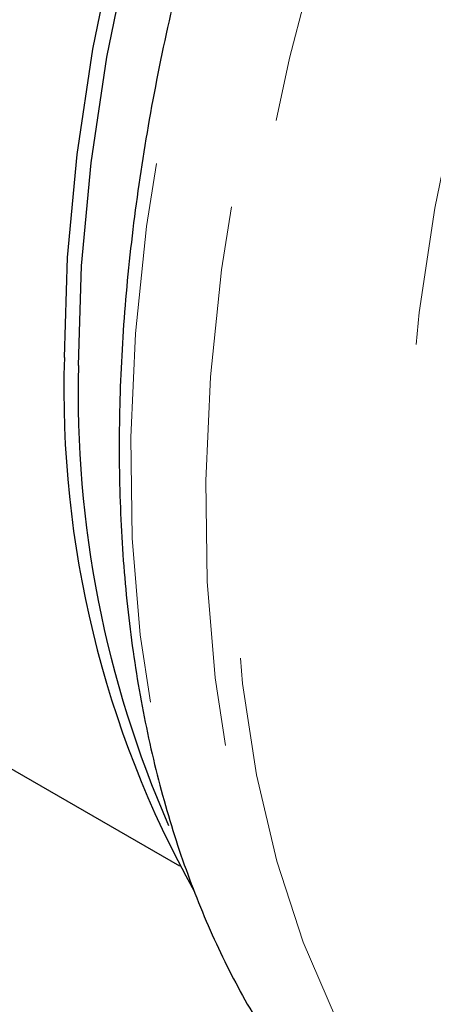
# Model space of a CAD drawing. Units: inches. Extents: x 0.6 to 33.6, y 0.6 to 21.6.
# Drawn here: x 13.9 to 13.9, y 9.6 to 9.8 of the extents above; entities that cross this region are included whole.
import ezdxf

# ---------------------------------------------------------------- set-up
doc = ezdxf.new("R2010")
doc.units = ezdxf.units.IN
doc.header["$MEASUREMENT"] = 0
doc.linetypes.add('SLD-Phantom', pattern=[0.49999999999999994, 0.25, -0.05, 0.05, -0.05, 0.05, -0.05])
doc.linetypes.add('SLD-Solid', pattern=[0])

msp = doc.modelspace()

# ---------------------------------------------------------------- linework, layer by layer
at = {"color": 7, "linetype": 'SLD-Solid', "lineweight": 25}
msp.add_line((13.81752207964272, 9.691737483599656), (13.88926980542075, 9.650318403137913), dxfattribs=at)
at = {"color": 8, "linetype": 'SLD-Phantom', "lineweight": 18, "flags": 128}
for points in [[(14.23708239023257, 10.14141654023482), (14.23490681844769, 10.14195362518879), (14.2212953568268, 10.14434350436011), (14.20707916467356, 10.14522348431967), (14.19233213379298, 10.14458877979234), (14.17713130870711, 10.14244279664997), (14.16155590143094, 10.13879667692364), (14.14568709442761, 10.13366941259225), (14.12960764651874, 10.12708773184939), (14.11340110470522, 10.11908575786726), (14.09715239530162, 10.10970557759132), (14.08094605053292, 10.09899599043631), (14.06486660262404, 10.08701273578934), (14.0489975985759, 10.07381815179222), (14.03342219129973, 10.05948128905603), (14.01822136621387, 10.04407677312714), (14.0034745323781, 10.02768503197181), (13.98925834022485, 10.01039138592682), (13.97564687860397, 9.992286047680981), (13.9627114777379, 9.9734634396734), (13.95051913286321, 9.954021511621148), (13.93913368649944, 9.934061854178369), (13.92861464618025, 9.913688561346822), (13.91901639627413, 9.893007547929614), (13.91038938025332, 9.872127004500419), (13.90277832729046, 9.851155463479207), (13.89622284339305, 9.830202367926999), (13.89075760844825, 9.80937716136703), (13.88641060281956, 9.788788150250793), (13.88320468370535, 9.768542845120239), (13.88115640286993, 9.748746595478224), (13.88027679482286, 9.729502931024694), (13.88057019455003, 9.710911968987062), (13.88203502569294, 9.693070527816301), (13.88466380054867, 9.676071785876813), (13.88844272598029, 9.660004371323113), (13.89335209750645, 9.644951963867696), (13.89936629930142, 9.630993124126), (13.90645419828466, 9.618200667844194), (13.91457855298646, 9.606641097104466), (13.92179768381544, 9.598320303000415)], [(14.25094962217891, 10.13341115763156), (14.24877405039403, 10.13394824258553), (14.23516258877314, 10.13633812175684), (14.2209463966199, 10.1372181017164), (14.20619936573932, 10.13658339718908), (14.19099854065345, 10.1344374140467), (14.17542313337729, 10.13079129432038), (14.15955432637396, 10.12566402998898), (14.14347487846508, 10.11908234924613), (14.12726833665156, 10.111080375264), (14.11101962724797, 10.10170019498806), (14.09481328247926, 10.09099060783304), (14.07873383457039, 10.07900735318607), (14.06286483052224, 10.06581276918895), (14.04728942324608, 10.05147590645277), (14.03208859816021, 10.03607139052387), (14.01734176432444, 10.01967964936854), (14.00312557217119, 10.00238600332355), (13.98951411055031, 9.984280665077714), (13.97657870968425, 9.965458057070135), (13.96438636480955, 9.946016129017883), (13.95300091844578, 9.926056471575103), (13.94248187812659, 9.905683178743557), (13.93288362822047, 9.885002165326348), (13.92425661219966, 9.864121621897153), (13.9166455592368, 9.843150080875944), (13.9100900753394, 9.822196985323734), (13.90462484039459, 9.801371778763764), (13.90027783476591, 9.780782767647532), (13.8970719156517, 9.760537462516973), (13.89502363481628, 9.740741212874958), (13.8941440267692, 9.721497548421429), (13.89443742649638, 9.702906586383797), (13.89590225763928, 9.685065145213038), (13.89853103249501, 9.66806640327355), (13.90230995792663, 9.651998988719848), (13.90721932945279, 9.636946581264432), (13.91323353124776, 9.622987741522735), (13.920321430231, 9.610195285240929), (13.9284457849328, 9.598635714501203), (13.93566491576179, 9.590314920397152)], [(14.33543409455373, 10.04683415367498), (14.33038955028557, 10.06008678868462), (14.32387721920229, 10.07338347665626), (14.31631621562204, 10.08548761171094), (14.30774555441787, 10.09633593404616), (14.29821035885204, 10.10587212325864), (14.28776008717273, 10.11404634343056), (14.27644932079324, 10.12081592567579), (14.26433717315761, 10.12614582327559), (14.25148650156131, 10.13000804290229), (14.2379643012409, 10.13238232720262), (14.2238413112844, 10.13325649614474), (14.2091910294072, 10.13262599203059), (14.19408990899692, 10.1304939932474), (14.17861657093411, 10.12687175565176), (14.16285180359225, 10.12177815748949), (14.14687777465856, 10.11523958569957), (14.13077763704428, 10.10729016349115), (14.11463552888474, 10.09797152280349), (14.09853539127046, 10.0873321217967), (14.08256116529195, 10.07542735860323), (14.0667963979501, 10.06231934382481), (14.0513232569321, 10.04807655931478), (14.036221939477, 10.03277306184327), (14.02157185464462, 10.01648882429638), (14.00744886468812, 9.999308598234665), (13.99392666436771, 9.981321913763678), (13.98107599277141, 9.96262262452779), (13.96896364809096, 9.943308225182413), (13.95765288171148, 9.923479510046885), (13.94720280707698, 9.903239776769672), (13.93766741446634, 9.88269437134067), (13.92909695030697, 9.861950687961759), (13.92153574968191, 9.84111669023971), (13.91502341859864, 9.820301024845259), (13.90959384876506, 9.799612338985328), (13.90527541463433, 9.779158370224247), (13.90209057931514, 9.759045832750662), (13.90005589457185, 9.73937950721724), (13.89918200082437, 9.720262013200596), (13.8994734301034, 9.701792785289419), (13.90092860605045, 9.684068357509583), (13.90354004096261, 9.667181111835221), (13.90729433579255, 9.651219107533672), (13.91217139196931, 9.636265341734182), (13.91814638184641, 9.622398147438146), (13.92518758120888, 9.609689430286899), (13.93325873381106, 9.598205749155198), (13.94231747501805, 9.588006780403619), (13.95231671111947, 9.579145829714312), (13.96320442228456, 9.571669035719204), (13.97492346551742, 9.565615313133488), (13.98741315101556, 9.561016409492716), (14.00060805990089, 9.557896051988438), (14.01443962057835, 9.556270686825561), (14.02883571464624, 9.556148853524084), (14.04372107098584, 9.557530900457053), (14.05901825098547, 9.560409894918402), (14.06157727197725, 9.561028108728634)], [(14.33911588920763, 10.01339604576729), (14.33704888911494, 10.02046477223357), (14.33192375351809, 10.03441960348508), (14.32571841825412, 10.04726141003506), (14.31846756321018, 10.0589181721948), (14.31021158257302, 10.06932469594174), (14.30099697891862, 10.07842284042255), (14.29087498389845, 10.08616174562264), (14.27990234641878, 10.09249817360232), (14.26814054446139, 10.0973966223408), (14.25565519394915, 10.10082978087182), (14.24251604874603, 10.10277830174354), (14.22879660656739, 10.10323125613573), (14.2145739119353, 10.10218636141828), (14.19992697981994, 10.09964918490887), (14.1849381749533, 10.09563416767388), (14.16969104433627, 10.09016360080147), (14.15427110541789, 10.08326808040771), (14.1387642697368, 10.07498628024447), (14.12325763110052, 10.06536438277521), (14.10783749513732, 10.05445630690004), (14.09259056156511, 10.04232302522446), (14.07760175669848, 10.02903233672273), (14.06295482458312, 10.01465852537224), (14.04873212995103, 9.999282246401995), (14.03501268777239, 9.982989161237017), (14.02187354256925, 9.965870506219137), (14.00938819205702, 9.948022068824532), (13.99762619305482, 9.929543618850534), (13.98665375261997, 9.91053856705004), (13.9765317575998, 9.891113055156085), (13.96731715394539, 9.871375955752423), (13.95906117330824, 9.85143727965939), (13.95181031826429, 9.831408858461685), (13.94560498300032, 9.811402524317177), (13.94047984740347, 9.791530337460001), (13.93646348297169, 9.771903107227041), (13.93357874690334, 9.75263107464117), (13.93184120573867, 9.733821523388356), (13.93126110580798, 9.715580031103203), (13.93184120573867, 9.698008307941578), (13.93357874690334, 9.681204879015977), (13.93646348297169, 9.665263491799845), (13.94047984740347, 9.650273514119352), (13.94560498300032, 9.636318625982826), (13.95181031826429, 9.623476876317868), (13.95906117330824, 9.611820114158123), (13.96731715394539, 9.60141359041118), (13.9765317575998, 9.592315389045355), (13.98665375261997, 9.584576483845268), (13.99762619305482, 9.578239998999058), (14.00938819205702, 9.573341607127107), (14.02187354256925, 9.569908505481107), (14.03501268777239, 9.56795998460938), (14.04873212995103, 9.567507030217191), (14.06295482458312, 9.568551868049626), (14.07323642590215, 9.570185039247852)]]:
    msp.add_lwpolyline(points, dxfattribs=at)
at = {"color": 7, "linetype": 'SLD-Solid', "lineweight": 25, "flags": 128}
for points in [[(13.86802498551807, 9.744318726082689), (13.86861198201723, 9.76277296769335), (13.87036962175286, 9.781801638155063), (13.87328824952912, 9.801298590927559), (13.87735131358168, 9.821154494556623), (13.882536153757, 9.84125831161061), (13.8888138044675, 9.861497867549158), (13.89614919173639, 9.881759736934644), (13.90450133024249, 9.901930836194241), (13.91382332332021, 9.921898082309792), (13.9240633481836, 9.941549985505935), (13.93516386774718, 9.96077664932403), (13.9470628128947, 9.979470453131468), (13.95969377952405, 9.997526962263501), (13.97298622559201, 10.01484526931485), (13.98686547111433, 10.03132822167981), (14.00125407747931, 10.0468839004333), (14.01607165040309, 10.0614251652692), (14.03123523401923, 10.0748707921638), (14.04665990201312, 10.08714547332028), (14.06225974284615, 10.09818084100665), (14.07794726862115, 10.10791478499096), (14.09363479439615, 10.11629327273251), (14.10923463522917, 10.12326909789294), (14.12465950026789, 10.12880347307976), (14.1345677016655, 10.13161698658323)], [(13.87062802139505, 9.742816025456792), (13.87121501789421, 9.761270267067452), (13.87297265762984, 9.780298937529164), (13.8758912854061, 9.799795890301661), (13.87995434945866, 9.819651793930722), (13.88513918963398, 9.839755610984712), (13.89141684034447, 9.859995166923262), (13.89875222761337, 9.880257036308747), (13.90710436611947, 9.90042813556834), (13.91642635919719, 9.920395381683894), (13.92666638406059, 9.940047284880036), (13.93776690362416, 9.959273948698131), (13.94966584877168, 9.97796775250557), (13.96229681540103, 9.996024261637602), (13.975589261469, 10.01334256868896), (13.9894685069913, 10.02982552105391), (14.00385711335629, 10.0453811998074), (14.01867468628007, 10.0599224646433), (14.0338382698962, 10.0733680915379), (14.04926293789011, 10.08564277269438), (14.06486277872313, 10.09667814038075), (14.08055030449813, 10.10641208436506), (14.09623783027312, 10.11479057210661), (14.11183767110615, 10.12176639726704), (14.120418184551, 10.12501554706029)]]:
    msp.add_lwpolyline(points, dxfattribs=at)
at = {"color": 7, "linetype": 'SLD-Solid', "lineweight": 25}
for centre, radius, start, end in [((14.05836194615549, 9.73833112354527), 0.1904311160730746, 178.198188857787, 209.1238626267835), ((14.07005459207882, 9.737748029435611), 0.1994909563823899, 178.5442647055992, 203.6281431691139)]:
    msp.add_arc(centre, radius, start, end, dxfattribs=at)
for points, knots in [([(13.93301211991177, 10.1629439697606), (13.93176077941384, 10.16214920344728), (13.92552759083705, 10.15819030631768), (13.91449129919008, 10.14990756910747), (13.89999685576162, 10.13813054239326), (13.88584998581773, 10.12523834650274), (13.87210025705664, 10.11142277418346), (13.858815854055, 10.09672619151756), (13.84605729927849, 10.08123428865333), (13.8338844084018, 10.06502443901712), (13.82235447865097, 10.04817940778405), (13.81152286315205, 10.03078318976976), (13.80144194593409, 10.01292251451731), (13.79216188438124, 9.9946856932253), (13.78372983442018, 9.976162321916837), (13.77618912650961, 9.95744282666815), (13.76958071385174, 9.938617221320168), (13.763941178972, 9.919775622933459), (13.75930448751112, 9.901007496560352), (13.75570170907573, 9.882401862813392), (13.75316079355332, 9.86404700884525), (13.75170674284753, 9.846030811273081), (13.75136229107897, 9.828441542508958), (13.75214641675506, 9.811369396260822), (13.7540733477824, 9.794909058025203), (13.75715139263118, 9.779160836540836), (13.76137593751026, 9.764227129683723), (13.76673135856811, 9.750213858865775), (13.77318187987535, 9.737221442217596), (13.78067802957336, 9.725347775509139), (13.78914339793898, 9.714656629078073), (13.79853104262905, 9.70525821070843), (13.80794626115533, 9.697574598389899), (13.81456890779046, 9.693636040343652), (13.81747630982715, 9.69190697758126)], [0, 0, 0, 0, 0.008173307594215242, 0.04071295352056548, 0.0732204861808556, 0.1056871750431689, 0.1381117825942355, 0.1704963442077041, 0.2028459524674442, 0.2351676284007158, 0.2674692981205337, 0.2997587889703054, 0.3320449742073661, 0.3643357746569375, 0.3966377072177761, 0.4289600994920014, 0.4613110640717035, 0.493699688435204, 0.5261341875969646, 0.5586215065169762, 0.591166726762513, 0.6237721638126815, 0.6564339699630726, 0.6891405741775793, 0.7218636070998201, 0.7545495511806642, 0.787131226502436, 0.819523523221727, 0.8516323118225373, 0.8833726565183089, 0.9146916409165042, 0.945586527229901, 0.9761119911311471, 1, 1, 1, 1]), ([(14.235851648328, 10.1417715252997), (14.23268912765635, 10.1425610197804), (14.22527739150171, 10.14441129220359), (14.21297110920466, 10.14574181464123), (14.19910160925633, 10.14600956880296), (14.18477018275678, 10.14487220150619), (14.17006696255871, 10.14238869102584), (14.15505583590212, 10.1385510652883), (14.13981262665379, 10.13338203206921), (14.12441190341711, 10.12690510475972), (14.10892872548005, 10.11915432492733), (14.09343736989947, 10.11016869866951), (14.07801070734055, 10.09999414974701), (14.06272015484987, 10.08868113937651), (14.04763531570829, 10.07628469094804), (14.03282438366205, 10.06286396644704), (14.01835408814953, 10.04848238429491), (14.00428936190252, 10.0332077763593), (13.99069396473088, 10.0171106585983), (13.97762901373742, 10.00026618455793), (13.96515388334883, 9.98275177938331), (13.95332497453915, 9.964648337523435), (13.9421963414105, 9.946039014067864), (13.9318190976699, 9.927009165120575), (13.9222404831664, 9.907646245431298), (13.91350539799004, 9.888038640537827), (13.90565373303579, 9.868276166730924), (13.89872288876771, 9.848448737849798), (13.89274549389735, 9.82864664776777), (13.88775038644113, 9.808959817830102), (13.88376239582719, 9.789477612918615), (13.88080212103558, 9.770288391516326), (13.87888569029533, 9.751479158591671), (13.87802631579267, 9.733135991166876), (13.878230850269, 9.715342300131214), (13.87950407211872, 9.698181281781123), (13.88184406017528, 9.681733572068065), (13.88524578092445, 9.666080267846334), (13.88969453502342, 9.651296401132841), (13.89517832385147, 9.637466198032033), (13.90164842085364, 9.624632776469532), (13.90914922198928, 9.61296868175781), (13.91556509146209, 9.604500693317949), (13.91976920804285, 9.6003445633797), (13.92084455958001, 9.599281486123894)], [0, 0, 0, 0, 0.01782915253049208, 0.04178469902239528, 0.06583078428397672, 0.08997219912834088, 0.1142006326139305, 0.1385004817432347, 0.1628525585332561, 0.1872391517800485, 0.2116451701578754, 0.2360599294558449, 0.2604738982695732, 0.2848826417780959, 0.30928372125623, 0.3336762074993264, 0.358060065469457, 0.3824362749287362, 0.4068054736518454, 0.4311686959745323, 0.4555276901231148, 0.4798837594265242, 0.5042382224567308, 0.5285924337382906, 0.5529479808000443, 0.5773059428919365, 0.601667925886904, 0.6260352389924574, 0.6504095452819455, 0.6747921414007293, 0.6991843197501992, 0.7235871129857239, 0.7480012345446523, 0.7724264064635246, 0.796861704377444, 0.8213046235270834, 0.8457493094566402, 0.8701859413382054, 0.8946018785129776, 0.9189808523912872, 0.9433029579082122, 0.9675481728793676, 0.9916992972226907, 1, 1, 1, 1])]:
    msp.add_open_spline(points, degree=3, knots=knots, dxfattribs=at)

doc.saveas('drawing.dxf')
